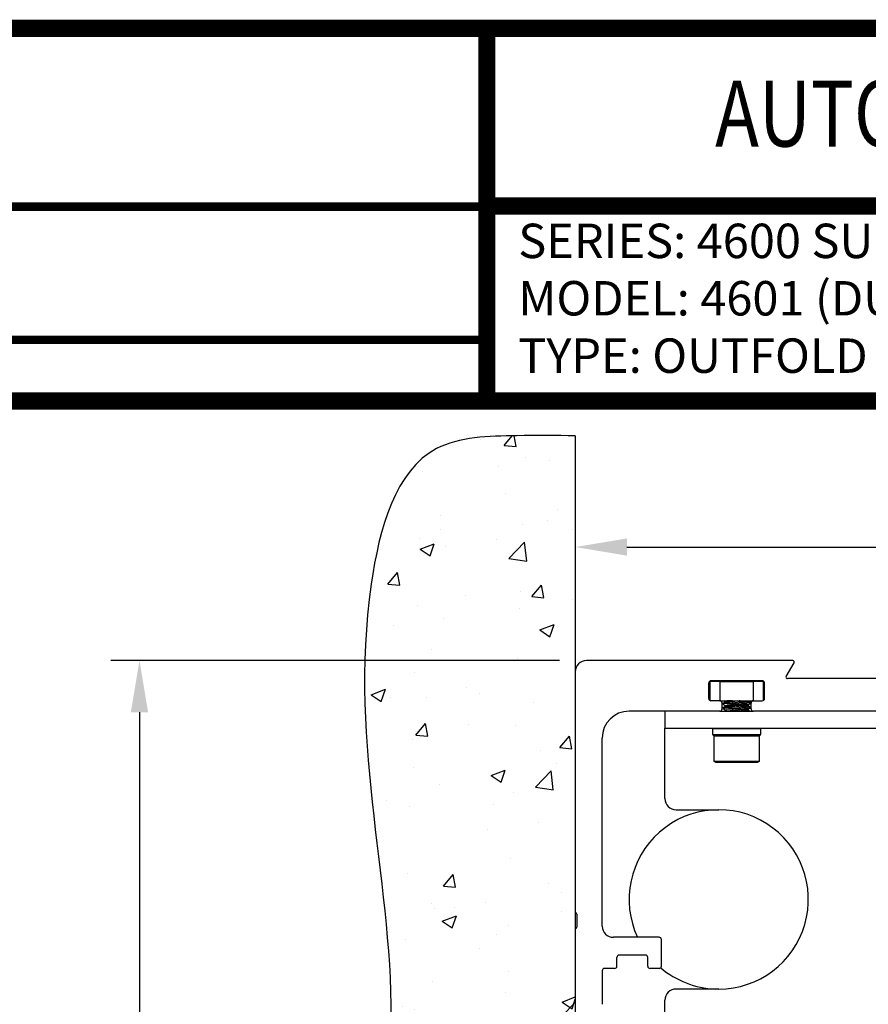
# Model space of a CAD drawing. Extents: x 0 to 7.6, y 0.1 to 10.5.
# Drawn here: x 3.8 to 5.3, y 8.7 to 10.5 of the extents above; entities that cross this region are included whole.
import ezdxf
from ezdxf.enums import TextEntityAlignment as Align

# ---------------------------------------------------------------- set-up
doc = ezdxf.new("R2010")
doc.units = 0
doc.header["$MEASUREMENT"] = 0
for name, color, linetype in [('DIMS', 7, 'CONTINUOUS'), ('OBJECT', 7, 'CONTINUOUS'), ('Template', 7, 'CONTINUOUS')]:
    doc.layers.add(name, color=color, linetype=linetype)
doc.styles.get("Standard").update_dxf_attribs({"font": 'ARIAL.TTF', "height": 0.065})
doc.styles.add('SWISS', font='swisseb.ttf', dxfattribs={"width": 0.8, "height": 0.115})
doc.dimstyles.get("Standard").update_dxf_attribs({"dimtxt": 0.065, "dimasz": 0.09, "dimexe": 0.05, "dimexo": 0.045, "dimgap": 0.05, "dimtad": 0, "dimdec": 6, "dimlfac": 6, "dimzin": 4, "dimdsep": 46, "dimlunit": 5, "dimtxsty": 'Standard', "dimcen": -0.025, "dimadec": 0, "dimazin": 1, "dimtfac": 0.75, "dimtdec": 6, "dimtofl": 0, "dimtmove": 0, "dimatfit": 3, "dimfxl": 0, "dimfrac": 1, "dimtolj": 1, "dimtzin": 4, "dimarcsym": 0})

# ---------------------------------------------------------------- blocks, each defined once
blk = doc.blocks.new('*D5')
at = {"layer": 'DIMS', "color": 0, "lineweight": -2, "transparency": 16777216}
for p, q in [((7.1584, 9.3733), (7.1584, 9.5958)), ((4.7834, 9.5635), (4.7834, 9.4958)), ((4.8734, 9.5458), (5.7359, 9.5458)), ((7.0684, 9.5458), (6.206, 9.5458))]:
    blk.add_line(p, q, dxfattribs=at)
at = {"layer": 'DIMS', "color": 0, "transparency": 16777216}
for points in [[(4.8734, 9.5608), (4.8734, 9.5308), (4.7834, 9.5458)], [(7.0684, 9.5608), (7.0684, 9.5308), (7.1584, 9.5458)]]:
    blk.add_solid(points, dxfattribs=at)
at = {"layer": 'DIMS', "color": 0, "transparency": 16777216, "insert": (5.9709, 9.5458), "char_height": 0.065, "attachment_point": 5}
blk.add_mtext('\\A1;9{\\H0.750000x;\\S1#2;}" [241]', dxfattribs=at)
blk = doc.blocks.new('*D7')
at = {"layer": 'DIMS', "color": 0, "lineweight": -2, "transparency": 16777216}
for p, q in [((4.756, 9.348), (3.9737, 9.348)), ((4.0237, 9.258), (4.0237, 7.1682)), ((4.0237, 3.8544), (4.0237, 5.9442)), ((4.3099, 3.7644), (3.9737, 3.7644))]:
    blk.add_line(p, q, dxfattribs=at)
at = {"layer": 'DIMS', "color": 0, "transparency": 16777216}
for points in [[(4.0087, 9.258), (4.0387, 9.258), (4.0237, 9.348)], [(4.0087, 3.8544), (4.0387, 3.8544), (4.0237, 3.7644)]]:
    blk.add_solid(points, dxfattribs=at)
at = {"layer": 'DIMS', "color": 0, "transparency": 16777216, "insert": (4.0237, 6.5562), "char_height": 0.065, "attachment_point": 5, "rotation": 90}
blk.add_mtext('\\A1;OVERALL FRAME HEIGHT', dxfattribs=at)

msp = doc.modelspace()

# ---------------------------------------------------------------- hatches: boundary and pattern name
at = {"layer": 'OBJECT'}
h = msp.add_hatch(dxfattribs=at)
h.set_pattern_fill('AR-CONC', color=256, scale=0.035)
h.set_pattern_definition([(50, (-0.47622, 0.07009), (0.251041, -0.0219632), [0.02625, -0.28875]), (355, (-0.47622, 0.0701), (-0.048563, 0.263267), [0.021, -0.231]), (100.4514, (-0.4553, 0.06826), (0.202478, 0.241304), [0.022309, -0.2454]), (46.1842, (-0.47622, 0.1401), (0.3735345, -0.057932), [0.039375, -0.433125]), (96.6356, (-0.4451, 0.13526), (0.327132, 0.340942), [0.033464, -0.3681]), (351.184, (-0.4762, 0.1401), (0.327132, 0.340942), [0.0315, -0.3465]), (21, (-0.44122, 0.12259), (0.2089175, -0.1409166), [0.02625, -0.28875]), (326, (-0.44122, 0.1226), (0.0851604, 0.2538025), [0.021, -0.231]), (71.4514, (-0.4238, 0.11085), (0.294078, 0.112886), [0.022309, -0.2454]), (37.5, (-0.47622, 0.07009), (0.00425595, 0.11651285), [0, -0.2282, 0, -0.2345, 0, -0.231875]), (7.5, (-0.47622, 0.07009), (0.0920743, 0.1380441), [0, -0.1337, 0, -0.22295, 0, -0.088375]), (327.5, (-0.55427, 0.07009), (0.18683785, -0.0078942), [0, -0.0875, 0, -0.273, 0, -0.36225]), (317.5, (-0.58927, 0.07009), (0.2041152, 0.0350367), [0, -0.11375, 0, -0.1813, 0, -0.25725])])
edge = h.paths.add_edge_path()
edge.add_spline(control_points=[(4.78344738, 9.73985471), (4.74987311, 9.74004461), (4.67004558, 9.74049612), (4.48429587, 9.73474368), (4.35882237, 9.273991), (4.53458255, 8.76186978), (4.33692585, 8.10652275), (4.40156111, 7.71802164), (4.43195353, 7.53534288)], knot_values=[0, 0, 0, 0, 0.1024187073, 0.2435148176, 0.5058765785, 1.2872670201, 1.9085551383, 2.4599828041, 2.4599828041, 2.4599828041, 2.4599828041], degree=3, periodic=0)
edge.add_line((4.43195353, 7.53534288), (4.80294738, 7.53534288))
edge.add_arc((4.80294738, 7.55484288), 0.0195, 180.01265385, 270, ccw=False)
edge.add_line((4.78344738, 7.55483857), (4.78344738, 9.73985471))

# ---------------------------------------------------------------- linework, layer by layer
at = {"layer": 'OBJECT', "color": 7, "linetype": 'Continuous'}
for p, q in [((4.78344738, 9.73985471), (4.78344738, 7.55483857)), ((5.16257238, 9.34784283), (4.80294738, 9.34784283)), ((5.15103204, 9.32034236), (5.16473774, 9.34409331)), ((5.01594739, 9.28184285), (5.01594739, 9.30884284)), ((5.01782239, 9.31146783), (5.01782239, 9.27845399)), ((5.03586459, 9.31146783), (5.01782239, 9.31146783)), ((5.10944739, 9.31284283), (5.01994738, 9.31284283)), ((5.03586459, 9.31146783), (5.09353017, 9.31146783)), ((5.03586459, 9.27784283), (5.03586459, 9.31146783)), ((5.04439237, 9.31146783), (5.04456525, 9.31194284)), ((5.08482951, 9.31194284), (5.04456525, 9.31194284)), ((5.08482951, 9.31194284), (5.08500241, 9.31146783)), ((5.09353017, 9.31146783), (5.09353017, 9.27784283)), ((5.11157238, 9.31146783), (5.09353017, 9.31146783)), ((5.11157238, 9.27845399), (5.11157238, 9.31146783)), ((5.11344739, 9.28184285), (5.11344739, 9.30884284)), ((5.53869741, 9.31659284), (5.15319737, 9.31659284)), ((5.03544738, 9.27784283), (5.01994738, 9.27784283)), ((5.03544738, 9.27784283), (5.03586459, 9.27784283)), ((5.03586459, 9.27784283), (5.09353017, 9.27784283)), ((5.03944739, 9.26384284), (5.03944739, 9.27384284)), ((5.04094739, 9.27211617), (5.04094739, 9.27393097)), ((5.04443248, 9.26920075), (5.04132127, 9.27157294)), ((5.04444472, 9.26927258), (5.04135422, 9.27164627)), ((5.04150077, 9.27434649), (5.04446711, 9.2755278)), ((5.04150077, 9.26653397), (5.04446711, 9.26771529)), ((5.04443248, 9.27701324), (5.04334444, 9.27784283)), ((5.04444472, 9.27708507), (5.04345813, 9.27784283)), ((5.04421448, 9.27542719), (5.04446342, 9.27721975)), ((5.04421448, 9.26761469), (5.04446342, 9.26940725)), ((5.0443256, 9.27622723), (5.04444247, 9.27708679)), ((5.0443256, 9.26841471), (5.04444247, 9.2692743)), ((5.0845963, 9.27784283), (5.0847344, 9.2777484)), ((5.0847344, 9.2777484), (5.08811543, 9.27515155)), ((5.0847344, 9.26993589), (5.08811543, 9.26733905)), ((5.08519898, 9.2715628), (5.08495005, 9.26977025)), ((5.08496024, 9.27765615), (5.08798433, 9.27535037)), ((5.08496024, 9.26984365), (5.08798433, 9.26753786)), ((5.08506918, 9.27062811), (5.0849623, 9.26984208)), ((5.08789035, 9.2725074), (5.08518028, 9.27142815)), ((5.08844739, 9.27482368), (5.08844739, 9.274746)), ((5.08844739, 9.274746), (5.08844739, 9.27290816)), ((5.08994739, 9.26384284), (5.08994739, 9.27384284)), ((5.09353017, 9.27784283), (5.0939474, 9.27784283)), ((5.0939474, 9.27784283), (5.10944739, 9.27784283)), ((5.03544738, 9.25984284), (4.87719739, 9.25984284)), ((4.93969739, 9.25984284), (4.93969739, 9.22994282)), ((5.03544738, 9.25984284), (5.0939474, 9.25984284)), ((5.04094739, 9.26430368), (5.04094739, 9.26611845)), ((5.04443248, 9.26138825), (5.04132127, 9.26376045)), ((5.04444472, 9.26146008), (5.04135422, 9.26383378)), ((5.04422013, 9.25984284), (5.04446342, 9.26159476)), ((5.04431656, 9.25984284), (5.04446711, 9.25990279)), ((5.0443256, 9.26060222), (5.04444247, 9.2614618)), ((5.0847344, 9.26212339), (5.08770361, 9.25984284)), ((5.08519898, 9.26375031), (5.08495005, 9.26195775)), ((5.08496024, 9.26203114), (5.08783026, 9.25984284)), ((5.08506918, 9.26281561), (5.0849623, 9.26202958)), ((5.08789035, 9.26469489), (5.08518028, 9.26361563)), ((5.08844739, 9.26701119), (5.08844739, 9.26693349)), ((5.08844739, 9.26693349), (5.08844739, 9.26509567)), ((5.59794735, 9.25984284), (5.0939474, 9.25984284)), ((4.93969739, 9.22994282), (4.95919738, 9.22994282)), ((4.93969739, 9.22219283), (4.93969739, 9.22994282)), ((4.93969739, 9.10746785), (4.93969739, 9.22219283)), ((4.95919738, 9.22994282), (5.33467698, 9.22994282)), ((5.02294738, 9.21894284), (5.02294738, 9.22919285)), ((5.02369739, 9.21819283), (5.10569739, 9.21819283)), ((5.02569738, 9.1717898), (5.02569738, 9.21629282)), ((5.10369739, 9.21629282), (5.10369739, 9.1717898)), ((5.1064474, 9.22919285), (5.1064474, 9.21894284)), ((4.83032239, 8.88509285), (4.83032239, 9.21296786)), ((5.02759739, 9.17069285), (5.02569738, 9.1717898)), ((5.08559463, 9.1717898), (5.02569738, 9.1717898)), ((5.02759739, 9.17069285), (5.08457657, 9.17069285)), ((5.08457657, 9.17069285), (5.10179738, 9.17069285)), ((5.10369739, 9.1717898), (5.08559463, 9.1717898)), ((5.10369739, 9.1717898), (5.10179738, 9.17069285)), ((4.95919738, 9.08796783), (5.03344738, 9.08796783)), ((4.78594738, 8.9060127), (4.78594738, 8.88342299)), ((4.92944739, 8.86559286), (4.84982238, 8.86559286)), ((4.93344738, 8.81534287), (4.93344738, 8.86159287)), ((4.85594739, 8.81534287), (4.85594739, 8.8305928)), ((4.90569739, 8.83459287), (4.85994739, 8.83459287)), ((4.90969738, 8.81534287), (4.90969738, 8.8305928)), ((4.83032239, 8.80734281), (4.83032239, 8.74884285)), ((4.85194738, 8.81134281), (4.83432238, 8.81134281)), ((4.92944739, 8.81134281), (4.91369738, 8.81134281)), ((5.03344738, 8.77546782), (4.95919738, 8.77546782)), ((4.93969739, 8.71631204), (4.93969739, 8.75596783))]:
    msp.add_line(p, q, dxfattribs=at)
at = {"layer": 'OBJECT', "color": 7, "linetype": 'Continuous', "lineweight": 0}
for p, q in [((5.02294738, 9.22919285), (5.1064474, 9.22919285)), ((5.1064474, 9.21894284), (5.02294738, 9.21894284)), ((5.02569738, 9.21629282), (5.08559463, 9.21629282)), ((5.08559463, 9.21629282), (5.10369739, 9.21629282))]:
    msp.add_line(p, q, dxfattribs=at)
at = {"layer": 'OBJECT', "color": 7, "linetype": 'Continuous', "flags": 128}
for points in [[(5.04446342, 9.27721975), (5.04478682, 9.27747452), (5.04769926, 9.27772854)], [(5.04446342, 9.26940725), (5.04478682, 9.26966203), (5.04769926, 9.26991605)], [(5.04446711, 9.2755278), (5.04451919, 9.27554729), (5.04743163, 9.27580133)], [(5.04446711, 9.26771529), (5.04451919, 9.26773479), (5.04743163, 9.26798882)], [(5.04446342, 9.26159476), (5.04478682, 9.26184951), (5.04769926, 9.26210356)], [(5.04446711, 9.25990279), (5.04451919, 9.25992228), (5.04743163, 9.26017632)], [(5.04743163, 9.26017632), (5.05295225, 9.25992228), (5.05394467, 9.25984284)]]:
    msp.add_lwpolyline(points, dxfattribs=at)
at = {"layer": 'OBJECT', "color": 7, "linetype": 'Continuous'}
for centre, radius, start, end in [((4.80294738, 9.32834284), 0.0195, 90, 180), ((5.16257238, 9.34534284), 0.0025, 330.01256155, 90), ((5.15319738, 9.31909284), 0.0025, 150.01256155, 270), ((5.01994738, 9.30884284), 0.004, 90, 180), ((5.10944738, 9.30884284), 0.004, 0, 90), ((5.01994738, 9.28184284), 0.004, 180, 270), ((5.03544738, 9.27384284), 0.004, 0, 90), ((5.04939273, 9.16672255), 0.10909641, 71.09809048, 91.0299964), ((5.04939277, 9.15890993), 0.10909652, 71.09812846, 91.03001338), ((5.05147894, 9.18359778), 0.09420662, 69.02643974, 92.29939004), ((5.05147881, 9.1757845), 0.09420739, 69.02653699, 92.29929279), ((5.09394738, 9.27384284), 0.004, 90, 180), ((5.10944738, 9.28184284), 0.004, 270, 0), ((4.87719738, 9.21296784), 0.046875, 90, 180), ((5.03544738, 9.26384284), 0.004, 270, 0), ((5.0409809, 9.08810679), 0.17412642, 80.49535725, 87.78879567), ((5.09394738, 9.26384284), 0.004, 180, 270), ((5.02369738, 9.22919284), 0.00075, 90, 180), ((5.02369738, 9.21894284), 0.00075, 180, 270), ((5.02759738, 9.21629284), 0.0019, 90, 180), ((5.10179738, 9.21629284), 0.0019, 0, 90), ((5.10569738, 9.22919284), 0.00075, 0, 90), ((5.10569738, 9.21894284), 0.00075, 270, 0), ((4.95919738, 9.10746784), 0.0195, 180, 270), ((5.03344738, 8.93171784), 0.15625, 270, 205.03677454), ((4.78594738, 8.91034284), 0.0025, 180, 240), ((4.78344738, 8.90601271), 0.0025, 0, 60), ((4.78594738, 8.87909284), 0.0025, 120, 180), ((4.78344738, 8.88342297), 0.0025, 300, 0), ((4.84982238, 8.88509284), 0.0195, 180, 270), ((4.92944738, 8.86159284), 0.004, 0, 90), ((4.85994738, 8.83059284), 0.004, 90, 180), ((4.90569738, 8.83059284), 0.004, 0, 90), ((4.83432238, 8.80734284), 0.004, 90, 180), ((4.85194738, 8.81534284), 0.004, 270, 0), ((4.91369738, 8.81534284), 0.004, 180, 270), ((4.92944738, 8.81534284), 0.004, 270, 0), ((5.03344738, 8.93159284), 0.15625, 229.64818408, 267.708016), ((4.95919738, 8.75596784), 0.0195, 90, 180)]:
    msp.add_arc(centre, radius, start, end, dxfattribs=at)
at = {"layer": 'OBJECT'}
msp.add_spline([(4.78344738, 9.73985471), (4.68102868, 9.73985471), (4.54171546, 9.7174954), (4.42773192, 9.48118745), (4.46150479, 8.7005272), (4.38129417, 8.08443859), (4.43195353, 7.53534288)], degree=3, dxfattribs=at)
at = {"layer": 'OBJECT', "color": 7, "linetype": 'Continuous'}
for points, knots in [([(5.08783204, 9.2648426), (5.08807756, 9.26489772), (5.08893896, 9.26509112), (5.08766165, 9.26583033), (5.08411374, 9.26697251), (5.07819227, 9.2683535), (5.07072621, 9.26980188), (5.06250568, 9.27115331), (5.05456087, 9.27221613), (5.04779184, 9.27284551), (5.04316017, 9.27292849), (5.04090818, 9.27265316), (5.04117999, 9.27223553), (5.04125768, 9.27211617)], [0, 0, 0, 0, 0.0400967575, 0.1406752479, 0.2423265764, 0.3453064457, 0.4494324308, 0.5539585931, 0.6578114804, 0.7600623005, 0.8605873037, 0.9601549092, 1, 1, 1, 1]), ([(5.04114196, 9.27393097), (5.04124237, 9.27411004), (5.04146286, 9.27450325), (5.04497326, 9.27461688), (5.05058447, 9.27434865), (5.05780756, 9.2736679), (5.06579176, 9.2726417), (5.07370131, 9.27135221), (5.08069616, 9.26991235), (5.08575195, 9.26851043), (5.08838641, 9.26744135), (5.08817217, 9.26705763), (5.08810285, 9.26693349)], [0, 0, 0, 0, 0.0886431815, 0.1946440042, 0.2999554297, 0.4053645349, 0.5116127942, 0.619190763, 0.728131584, 0.8379234187, 0.9475622928, 1, 1, 1, 1]), ([(5.08783204, 9.27265509), (5.08807759, 9.27271024), (5.08893908, 9.2729037), (5.08766021, 9.27364215), (5.08411909, 9.27478747), (5.07817199, 9.27615664), (5.07281388, 9.27724238), (5.06961107, 9.27776107), (5.06910622, 9.27784283)], [0, 0, 0, 0, 0.0855093323, 0.300000355, 0.5167793367, 0.7363916132, 0.9584478968, 1, 1, 1, 1]), ([(5.07983383, 9.27784283), (5.08000736, 9.27780734), (5.08250102, 9.27729729), (5.08563792, 9.27632181), (5.08839843, 9.27525395), (5.08817511, 9.27487017), (5.08810285, 9.274746)], [0, 0, 0, 0, 0.029319103, 0.4213206746, 0.8127761146, 1, 1, 1, 1]), ([(5.08096769, 9.25984284), (5.08001045, 9.26007454), (5.07718795, 9.26075771), (5.07066433, 9.26199398), (5.06252218, 9.26333959), (5.05455654, 9.26440396), (5.04779298, 9.26503293), (5.04315987, 9.26511602), (5.04090821, 9.26484066), (5.04118, 9.26442304), (5.04125768, 9.26430368)], [0, 0, 0, 0, 0.07546205022, 0.22250553973, 0.370114147, 0.51677197635, 0.66116741595, 0.80312571032, 0.94373199753, 1, 1, 1, 1]), ([(5.04114196, 9.26611845), (5.04124237, 9.26629753), (5.04146284, 9.26669076), (5.04497333, 9.26680437), (5.05058418, 9.26653619), (5.05780864, 9.26585525), (5.0657877, 9.26482978), (5.07371675, 9.26353753), (5.08063758, 9.26210816), (5.08596544, 9.26066854), (5.08739898, 9.25990516), (5.08811387, 9.25952447)], [0, 0, 0, 0, 0.0935900489, 0.2055063866, 0.3166948544, 0.4279864531, 0.5401640359, 0.6537455345, 0.768765941, 0.884684853, 1, 1, 1, 1])]:
    msp.add_open_spline(points, degree=3, knots=knots, dxfattribs=at)
at = {"layer": 'Template', "const_width": 0.03}
msp.add_lwpolyline([(0.05, 10.45), (0.05, 0.2), (7.55, 0.2), (7.55, 10.45)], close=True, dxfattribs=at)
at = {"layer": 'Template'}
for points, const_width in [([(4.62912674, 9.800375), (4.62912674, 10.45)], 0.03), ([(2.60536172, 10.13894927), (4.62912674, 10.13894927)], 0.015), ([(4.62912674, 10.14025524), (7.55, 10.14025524)], 0.03), ([(2.60536172, 9.90699427), (4.62912674, 9.90699427)], 0.015), ([(7.56, 9.800375), (0.06, 9.800375)], 0.03)]:
    msp.add_lwpolyline(points, dxfattribs=dict(at, const_width=const_width))

# ---------------------------------------------------------------- texts
at = {"layer": 'Template', "style": 'SWISS', "width": 0.8}
msp.add_text('AUTOMATIC FOLDING DOOR SYSTEM', height=0.115, dxfattribs=at).set_placement((6.09729871, 10.30136108), align=Align.MIDDLE_CENTER)
at = {"layer": 'Template', "insert": (4.68399284, 10.10948611), "char_height": 0.06, "attachment_point": 1}
msp.add_mtext_dynamic_manual_height_columns('SERIES: 4600 SURFACE APPLIED FOLDING DOORS\\PMODEL: 4601 (DUAL)\\PTYPE: OUTFOLD / BREAK OUT^I^I^I^I    PAGE 45-2.04', width=2.8196620155, gutter_width=0.325, heights=[0], dxfattribs=at)

# ---------------------------------------------------------------- dimensions: what is measured, and where the dimension line sits
at = {"layer": 'DIMS'}
dim = msp.add_linear_dim(base=(4.78344737, 9.54576579), p1=(7.15844738, 9.32834284), p2=(4.78344737, 9.60847269), angle=180, dimstyle='Standard', override={"dimscale": 1, "dimlfac": 4, "dimpost": '"'}, dxfattribs=at)
dim.commit()
dim.dimension.update_dxf_attribs({"geometry": '*D5', "text_midpoint": (5.97094738, 9.54576579), "dimtype": 160})
dim = msp.add_linear_dim(base=(4.02372547, 3.76443395), p1=(4.80100296, 9.34796521), p2=(4.35492027, 3.76443395), angle=90, text='OVERALL FRAME HEIGHT', dimstyle='Standard', override={"dimscale": 1, "dimlfac": 4, "dimpost": '"'}, dxfattribs=at)
dim.commit()
dim.dimension.update_dxf_attribs({"geometry": '*D7', "text_midpoint": (4.02372547, 6.55619958), "dimtype": 160})

doc.saveas('drawing.dxf')
